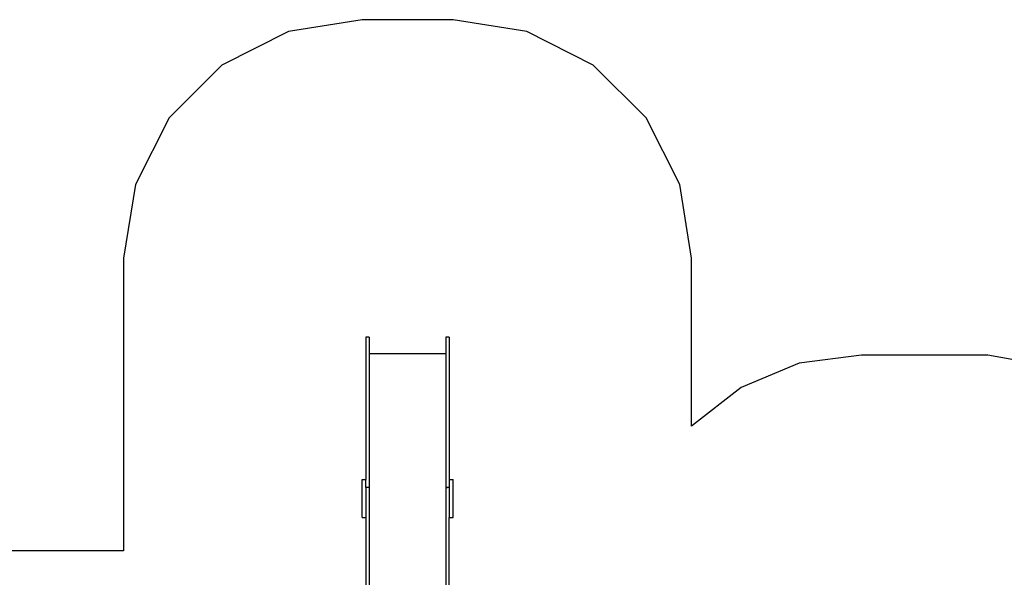
# Model space of a CAD drawing. Extents: x -12593 to 4211, y -8680 to 6456.
# Drawn here: x -7826 to -1633, y 2947 to 6456 of the extents above; entities that cross this region are included whole.
import ezdxf

# ---------------------------------------------------------------- set-up
doc = ezdxf.new("R2010")
doc.units = 0
doc.layers.get('0').update_dxf_attribs({"linetype": 'CONTINUOUS'})

# ---------------------------------------------------------------- blocks, each defined once
blk = doc.blocks.new('005441')
at = {"color": 3}
for p, q in [((-5672.4, 6456.1), (-6135.9, 6382.7)), ((-5100.4, 6456.1), (-5672.4, 6456.1)), ((-4636.8, 6382.7), (-5100.4, 6456.1)), ((-6135.9, 6382.7), (-6554, 6169.6)), ((-4218.7, 6169.6), (-4636.8, 6382.7)), ((-6554, 6169.6), (-6885.9, 5837.8)), ((-3886.8, 5837.8), (-4218.7, 6169.6)), ((-6885.9, 5837.8), (-7098.9, 5419.6)), ((-3673.8, 5419.6), (-3886.8, 5837.8)), ((-7098.9, 5419.6), (-7172.4, 4956.1)), ((-3600.4, 4956.1), (-3673.8, 5419.6)), ((-7172.4, 4956.1), (-7172.4, 3114.6)), ((-3600.4, 3898.2), (-3600.4, 4956.1)), ((-2531.4, 4345.9), (-2923.4, 4293.8)), ((-1736.4, 4345.9), (-2531.4, 4345.9)), ((-1193.5, 4244.2), (-1736.4, 4345.9)), ((-2923.4, 4293.8), (-3288.2, 4141)), ((-3288.2, 4141), (-3600.4, 3898.2)), ((-7172.4, 3114.6), (-8225, 3114.6))]:
    blk.add_line(p, q, dxfattribs=at)
for p, q in [((-5627.4, 4457.8), (-5648.4, 4457.8)), ((-5648.4, 4457.8), (-5648.4, 3562.7)), ((-5627.4, 4457.8), (-5627.4, 4354.6)), ((-5124.4, 4457.8), (-5145.4, 4457.8)), ((-5145.4, 4457.8), (-5145.4, 4354.6)), ((-5124.4, 4457.8), (-5124.4, 3562.7)), ((-5627.4, 4354.6), (-5145.4, 4354.6)), ((-5627.4, 4354.6), (-5627.4, 3511.5)), ((-5145.4, 4354.6), (-5145.4, 3511.5)), ((-5672.4, 3562.7), (-5648.4, 3562.7)), ((-5672.4, 3322.9), (-5672.4, 3562.7)), ((-5648.4, 3511.5), (-5648.4, 3562.7)), ((-5124.4, 3562.7), (-5100.4, 3562.7)), ((-5124.4, 3562.7), (-5124.4, 3511.5)), ((-5100.4, 3322.9), (-5100.4, 3562.7)), ((-5635.4, 3511.5), (-5648.4, 3511.5)), ((-5648.4, 3511.5), (-5648.4, 3322.9)), ((-5635.4, 3513.5), (-5635.4, 3511.5)), ((-5627.4, 3511.5), (-5635.4, 3511.5)), ((-5627.4, 3511.5), (-5627.4, 2033.9)), ((-5137.4, 3511.5), (-5145.4, 3511.5)), ((-5145.4, 3511.5), (-5145.4, 2033.9)), ((-5137.4, 3511.5), (-5137.4, 3513.5)), ((-5137.4, 3509.1), (-5137.4, 3511.5)), ((-5124.4, 3511.5), (-5137.4, 3511.5)), ((-5124.4, 3511.5), (-5124.4, 3322.9)), ((-5672.4, 3322.9), (-5648.4, 3322.9)), ((-5648.4, 3322.9), (-5648.4, 2065.3)), ((-5124.4, 3322.9), (-5100.4, 3322.9)), ((-5124.4, 2065.3), (-5124.4, 3322.9))]:
    blk.add_line(p, q)

msp = doc.modelspace()

# ---------------------------------------------------------------- block references
at = {"ltscale": 100}
msp.add_blockref('005441', (0, 0), dxfattribs=at)

doc.saveas('drawing.dxf')
